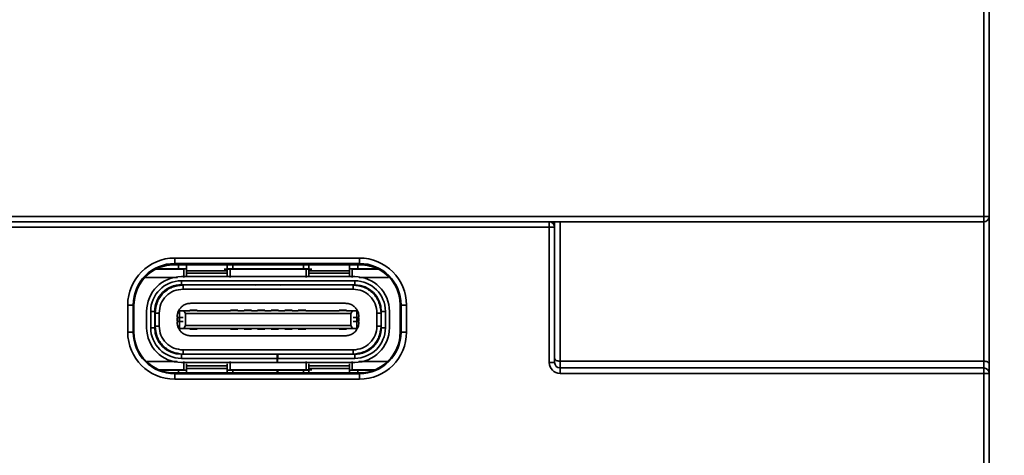
# Model space of a CAD drawing. Units: millimetres. Extents: x 71 to 994, y 136 to 663.
# Drawn here: x 168 to 204, y 315 to 331 of the extents above; entities that cross this region are included whole.
import ezdxf

# ---------------------------------------------------------------- set-up
doc = ezdxf.new("R2010")
doc.units = ezdxf.units.MM
doc.layers.get('0').update_dxf_attribs({"lineweight": 18})
doc.layers.add('细实线层', color=7, linetype='Continuous', lineweight=18)
doc.styles.add('英文标注', font='txt')
doc.dimstyles.new('英文标注', dxfattribs={"dimtxt": 6, "dimasz": 5, "dimexe": 2, "dimexo": 0, "dimgap": 1.5, "dimtad": 1, "dimdsep": 46, "dimtxsty": '英文标注', "dimcen": 0, "dimdle": 10, "dimclrd": 256, "dimclre": 256, "dimclrt": 256, "dimadec": 0, "dimazin": 2, "dimtfac": 1, "dimtmove": 0, "dimatfit": 3, "dimfxl": 1, "dimtolj": 1, "dimarcsym": 1})

# ---------------------------------------------------------------- blocks, each defined once
blk = doc.blocks.new('*X8')
at = {"layer": '细实线层'}
for points in [[(221.771, 348.846), (222.605, 343.846), (220.938, 343.846)], [(221.771, 176.846), (222.605, 181.846), (220.938, 181.846)]]:
    blk.add_hatch(color=256, dxfattribs=at).paths.add_polyline_path(points, flags=0)
for p, q in [((203.711, 348.846), (223.771, 348.846)), ((221.771, 348.846), (221.771, 176.846)), ((203.711, 176.846), (223.771, 176.846))]:
    blk.add_line(p, q, dxfattribs=at)
at = {"layer": '细实线层', "insert": (216.428, 261.846), "char_height": 6, "width": 66.97866, "attachment_point": 5, "rotation": 90, "style": '英文标注'}
blk.add_mtext('172[6.77]', dxfattribs=at)

msp = doc.modelspace()

# ---------------------------------------------------------------- linework, layer by layer
at = {"color": 7, "linetype": 'Continuous', "lineweight": 35}
for p, q in [((203.712, 323.546), (203.712, 346.246)), ((203.912, 346.246), (203.912, 323.546)), ((163.911, 323.346), (187.712, 323.346)), ((164.112, 323.546), (203.712, 323.546)), ((203.712, 323.346), (164.112, 323.346)), ((187.712, 323.146), (187.712, 323.346)), ((187.912, 323.346), (187.912, 323.157)), ((203.712, 323.346), (203.712, 323.546)), ((203.912, 323.546), (203.712, 323.546)), ((203.912, 323.546), (203.912, 323.5)), ((203.912, 323.5), (203.912, 318.113)), ((187.712, 323.146), (164.111, 323.146)), ((187.712, 318.163), (187.712, 323.146)), ((187.712, 323.146), (187.912, 323.146)), ((187.912, 323.157), (187.912, 323.146)), ((187.912, 323.146), (187.912, 318.163)), ((173.927, 322.012), (180.727, 322.012)), ((173.927, 322.012), (173.927, 321.813)), ((180.727, 322.012), (180.727, 321.813)), ((173.226, 321.596), (174.262, 321.596)), ((173.252, 321.616), (174.062, 321.616)), ((180.727, 321.813), (173.927, 321.813)), ((173.927, 321.813), (173.927, 321.763)), ((173.927, 321.763), (180.727, 321.763)), ((174.346, 321.616), (174.062, 321.616)), ((174.262, 321.296), (174.262, 321.596)), ((174.362, 321.544), (174.362, 321.763)), ((175.862, 321.544), (174.362, 321.544)), ((174.362, 321.45), (174.362, 321.544)), ((175.749, 321.596), (175.962, 321.596)), ((175.862, 321.544), (175.862, 321.763)), ((176.062, 321.616), (175.862, 321.616)), ((175.862, 321.45), (175.862, 321.544)), ((175.962, 321.596), (178.762, 321.596)), ((175.962, 321.296), (175.962, 321.596)), ((176.062, 321.616), (178.662, 321.616)), ((178.862, 321.616), (178.662, 321.616)), ((178.762, 321.296), (178.762, 321.596)), ((178.762, 321.596), (178.975, 321.596)), ((178.862, 321.763), (178.862, 321.544)), ((180.362, 321.544), (178.862, 321.544)), ((178.862, 321.544), (178.862, 321.45)), ((180.362, 321.544), (180.362, 321.763)), ((180.362, 321.45), (180.362, 321.544)), ((180.662, 321.616), (180.379, 321.616)), ((181.498, 321.596), (180.462, 321.596)), ((180.462, 321.296), (180.462, 321.596)), ((180.662, 321.616), (181.403, 321.616)), ((180.727, 321.813), (180.727, 321.763)), ((172.841, 321.296), (174.025, 321.296)), ((174.172, 321.326), (180.552, 321.326)), ((180.552, 321.176), (174.172, 321.176)), ((174.172, 321.026), (174.172, 321.176)), ((174.362, 321.374), (174.362, 321.45)), ((175.862, 321.45), (174.362, 321.45)), ((175.862, 321.374), (175.862, 321.45)), ((178.862, 321.45), (178.862, 321.374)), ((180.362, 321.45), (178.862, 321.45)), ((180.362, 321.374), (180.362, 321.45)), ((180.552, 321.176), (180.552, 321.026)), ((180.713, 321.296), (181.798, 321.296)), ((174.172, 321.026), (180.552, 321.026)), ((174.232, 321.016), (174.232, 320.866)), ((174.232, 320.866), (180.492, 320.866)), ((180.492, 321.016), (180.492, 320.866)), ((172.196, 319.281), (172.196, 320.281)), ((172.396, 320.281), (172.196, 320.281)), ((172.396, 320.281), (172.396, 319.281)), ((172.396, 320.281), (172.427, 320.281)), ((172.427, 319.281), (172.427, 320.281)), ((174.477, 320.096), (174.747, 320.096)), ((174.477, 320.096), (174.477, 320.071)), ((174.477, 320.071), (174.477, 320.081)), ((174.747, 320.081), (174.477, 320.081)), ((174.517, 320.346), (180.207, 320.346)), ((174.747, 320.071), (174.747, 320.096)), ((174.747, 320.071), (174.747, 320.081)), ((175.977, 320.096), (176.247, 320.096)), ((175.977, 320.096), (175.977, 320.071)), ((175.977, 320.071), (175.977, 320.081)), ((176.247, 320.081), (175.977, 320.081)), ((176.247, 320.071), (176.247, 320.096)), ((176.247, 320.071), (176.247, 320.081)), ((176.477, 320.096), (176.747, 320.096)), ((176.477, 320.071), (176.477, 320.081)), ((176.747, 320.081), (176.477, 320.081)), ((176.747, 320.071), (176.747, 320.081)), ((176.977, 320.096), (177.247, 320.096)), ((176.977, 320.071), (176.977, 320.081)), ((177.247, 320.081), (176.977, 320.081)), ((177.247, 320.071), (177.247, 320.081)), ((177.477, 320.096), (177.747, 320.096)), ((177.477, 320.071), (177.477, 320.081)), ((177.747, 320.081), (177.477, 320.081)), ((177.747, 320.071), (177.747, 320.081)), ((177.977, 320.096), (178.247, 320.096)), ((177.977, 320.071), (177.977, 320.081)), ((178.247, 320.081), (177.977, 320.081)), ((178.247, 320.071), (178.247, 320.081)), ((178.477, 320.096), (178.477, 320.071)), ((178.477, 320.096), (178.747, 320.096)), ((178.477, 320.071), (178.477, 320.081)), ((178.747, 320.081), (178.477, 320.081)), ((178.747, 320.071), (178.747, 320.096)), ((178.747, 320.071), (178.747, 320.081)), ((179.977, 320.096), (180.247, 320.096)), ((179.977, 320.096), (179.977, 320.071)), ((179.977, 320.071), (179.977, 320.081)), ((180.247, 320.081), (179.977, 320.081)), ((180.247, 320.071), (180.247, 320.096)), ((180.247, 320.071), (180.247, 320.081)), ((182.259, 320.281), (182.227, 320.281)), ((182.227, 320.281), (182.227, 319.281)), ((182.259, 319.281), (182.259, 320.281)), ((182.459, 320.281), (182.259, 320.281)), ((182.459, 320.281), (182.459, 319.281)), ((172.892, 319.446), (172.892, 320.046)), ((173.042, 320.046), (173.042, 319.446)), ((173.042, 320.046), (173.192, 320.046)), ((173.192, 320.046), (173.192, 319.446)), ((173.202, 319.986), (173.352, 319.986)), ((173.202, 319.986), (173.202, 319.506)), ((173.352, 319.506), (173.352, 319.986)), ((174.028, 319.821), (174.017, 319.821)), ((174.017, 319.671), (174.017, 319.821)), ((174.231, 319.821), (174.028, 319.821)), ((174.028, 319.821), (174.028, 319.671)), ((174.097, 320.071), (174.097, 319.421)), ((174.257, 320.071), (174.097, 320.071)), ((174.257, 320.071), (174.317, 319.971)), ((174.477, 320.071), (174.257, 320.071)), ((174.317, 319.521), (174.317, 319.971)), ((174.317, 319.971), (180.407, 319.971)), ((175.977, 320.071), (174.747, 320.071)), ((176.477, 320.071), (176.247, 320.071)), ((176.977, 320.071), (176.747, 320.071)), ((177.477, 320.071), (177.247, 320.071)), ((177.977, 320.071), (177.747, 320.071)), ((178.477, 320.071), (178.247, 320.071)), ((179.977, 320.071), (178.747, 320.071)), ((180.467, 320.071), (180.247, 320.071)), ((180.407, 319.971), (180.467, 320.071)), ((180.407, 319.971), (180.407, 319.521)), ((180.467, 320.071), (180.627, 320.071)), ((180.697, 319.821), (180.494, 319.821)), ((180.627, 320.071), (180.627, 319.421)), ((180.707, 319.821), (180.697, 319.821)), ((180.697, 319.671), (180.697, 319.821)), ((180.707, 319.821), (180.707, 319.671)), ((181.372, 319.986), (181.372, 319.506)), ((181.372, 319.986), (181.522, 319.986)), ((181.522, 319.986), (181.522, 319.506)), ((181.532, 320.046), (181.682, 320.046)), ((181.532, 319.446), (181.532, 320.046)), ((181.682, 319.446), (181.682, 320.046)), ((181.832, 319.446), (181.832, 320.046)), ((173.192, 319.446), (173.042, 319.446)), ((173.202, 319.506), (173.352, 319.506)), ((174.028, 319.671), (174.017, 319.671)), ((174.231, 319.671), (174.028, 319.671)), ((174.097, 319.421), (174.257, 319.421)), ((174.257, 319.421), (174.317, 319.521)), ((174.477, 319.421), (174.257, 319.421)), ((180.407, 319.521), (174.317, 319.521)), ((174.477, 319.421), (174.477, 319.396)), ((174.477, 319.411), (174.477, 319.421)), ((174.747, 319.411), (174.477, 319.411)), ((174.747, 319.396), (174.477, 319.396)), ((174.747, 319.396), (174.747, 319.421)), ((175.977, 319.421), (174.747, 319.421)), ((174.747, 319.411), (174.747, 319.421)), ((175.977, 319.421), (175.977, 319.396)), ((175.977, 319.411), (175.977, 319.421)), ((176.247, 319.411), (175.977, 319.411)), ((176.247, 319.396), (175.977, 319.396)), ((176.247, 319.396), (176.247, 319.421)), ((176.477, 319.421), (176.247, 319.421)), ((176.247, 319.411), (176.247, 319.421)), ((176.477, 319.411), (176.477, 319.421)), ((176.747, 319.411), (176.477, 319.411)), ((176.747, 319.396), (176.477, 319.396)), ((176.977, 319.421), (176.747, 319.421)), ((176.747, 319.411), (176.747, 319.421)), ((176.977, 319.411), (176.977, 319.421)), ((177.247, 319.411), (176.977, 319.411)), ((177.247, 319.396), (176.977, 319.396)), ((177.477, 319.421), (177.247, 319.421)), ((177.247, 319.411), (177.247, 319.421)), ((177.477, 319.411), (177.477, 319.421)), ((177.747, 319.411), (177.477, 319.411)), ((177.747, 319.396), (177.477, 319.396)), ((177.977, 319.421), (177.747, 319.421)), ((177.747, 319.411), (177.747, 319.421)), ((177.977, 319.411), (177.977, 319.421)), ((178.247, 319.411), (177.977, 319.411)), ((178.247, 319.396), (177.977, 319.396)), ((178.477, 319.421), (178.247, 319.421)), ((178.247, 319.411), (178.247, 319.421)), ((178.477, 319.421), (178.477, 319.396)), ((178.477, 319.411), (178.477, 319.421)), ((178.747, 319.411), (178.477, 319.411)), ((178.747, 319.396), (178.477, 319.396)), ((178.747, 319.396), (178.747, 319.421)), ((179.977, 319.421), (178.747, 319.421)), ((178.747, 319.411), (178.747, 319.421)), ((179.977, 319.421), (179.977, 319.396)), ((179.977, 319.411), (179.977, 319.421)), ((180.247, 319.411), (179.977, 319.411)), ((180.247, 319.396), (179.977, 319.396)), ((180.247, 319.396), (180.247, 319.421)), ((180.467, 319.421), (180.247, 319.421)), ((180.247, 319.411), (180.247, 319.421)), ((180.407, 319.521), (180.467, 319.421)), ((180.627, 319.421), (180.467, 319.421)), ((180.697, 319.671), (180.494, 319.671)), ((180.707, 319.671), (180.697, 319.671)), ((181.522, 319.506), (181.372, 319.506)), ((181.682, 319.446), (181.532, 319.446)), ((172.396, 319.281), (172.196, 319.281)), ((172.396, 319.281), (172.427, 319.281)), ((180.207, 319.146), (174.517, 319.146)), ((182.259, 319.281), (182.227, 319.281)), ((182.459, 319.281), (182.259, 319.281)), ((174.172, 318.316), (174.172, 318.466)), ((174.172, 318.466), (177.702, 318.466)), ((174.172, 318.316), (177.702, 318.316)), ((180.492, 318.626), (174.232, 318.626)), ((174.232, 318.476), (174.232, 318.626)), ((176.909, 318.476), (174.232, 318.476)), ((177.702, 318.316), (177.702, 318.466)), ((177.702, 318.466), (177.722, 318.466)), ((177.702, 318.166), (177.702, 318.316)), ((177.716, 318.316), (177.716, 318.166)), ((177.722, 318.316), (177.716, 318.316)), ((177.722, 318.466), (177.722, 318.316)), ((177.722, 318.466), (180.552, 318.466)), ((177.722, 318.316), (180.552, 318.316)), ((180.492, 318.476), (177.737, 318.476)), ((180.492, 318.626), (180.492, 318.476)), ((180.552, 318.466), (180.552, 318.316)), ((174.011, 318.196), (172.91, 318.196)), ((177.702, 318.166), (174.172, 318.166)), ((174.262, 317.896), (174.262, 318.196)), ((174.362, 318.042), (174.362, 318.118)), ((174.362, 318.042), (175.862, 318.042)), ((174.362, 317.948), (174.362, 318.042)), ((174.362, 317.948), (175.862, 317.948)), ((174.362, 317.781), (174.362, 317.948)), ((175.862, 318.042), (175.862, 318.118)), ((175.862, 317.948), (175.862, 318.042)), ((175.862, 317.781), (175.862, 317.948)), ((175.962, 317.896), (175.962, 318.196)), ((177.716, 318.196), (177.702, 318.196)), ((177.716, 318.166), (177.702, 318.166)), ((177.716, 318.166), (180.552, 318.166)), ((178.762, 317.896), (178.762, 318.196)), ((178.862, 318.118), (178.862, 318.042)), ((178.862, 318.042), (180.362, 318.042)), ((178.862, 318.042), (178.862, 317.948)), ((178.862, 317.948), (180.362, 317.948)), ((178.862, 317.948), (178.862, 317.781)), ((180.362, 318.042), (180.362, 318.118)), ((180.362, 317.948), (180.362, 318.042)), ((180.362, 317.781), (180.362, 317.948)), ((180.462, 317.896), (180.462, 318.196)), ((181.759, 318.196), (180.7, 318.196)), ((187.712, 318.163), (187.912, 318.163)), ((188.112, 318.213), (188.112, 317.963)), ((188.112, 318.213), (203.712, 318.213)), ((188.112, 317.763), (188.112, 317.963)), ((188.112, 317.963), (203.712, 317.963)), ((203.712, 317.963), (203.712, 318.213)), ((203.712, 317.763), (203.712, 317.963)), ((203.912, 318.113), (203.912, 317.763)), ((174.262, 317.896), (173.361, 317.896)), ((174.062, 317.876), (173.402, 317.876)), ((173.927, 317.75), (173.927, 317.781)), ((180.727, 317.781), (173.927, 317.781)), ((173.927, 317.75), (173.927, 317.55)), ((173.927, 317.75), (180.727, 317.75)), ((180.727, 317.55), (173.927, 317.55)), ((174.062, 317.876), (174.346, 317.876)), ((175.962, 317.896), (178.762, 317.896)), ((177.702, 317.876), (176.062, 317.876)), ((177.702, 317.781), (177.702, 317.876)), ((177.722, 317.876), (177.722, 317.781)), ((178.662, 317.876), (177.722, 317.876)), ((178.662, 317.876), (178.862, 317.876)), ((178.975, 317.896), (178.762, 317.896)), ((180.379, 317.876), (180.662, 317.876)), ((181.29, 317.896), (180.462, 317.896)), ((181.253, 317.876), (180.662, 317.876)), ((180.727, 317.75), (180.727, 317.781)), ((180.727, 317.75), (180.727, 317.55)), ((203.712, 317.763), (188.112, 317.763)), ((203.712, 188.334), (203.712, 317.763)), ((203.712, 317.763), (203.912, 317.763)), ((203.912, 317.763), (203.912, 188.334))]:
    msp.add_line(p, q, dxfattribs=at)
at = {"color": 8, "linetype": 'Continuous', "lineweight": 35}
for p, q in [((188.112, 323.346), (188.112, 318.213)), ((203.712, 318.213), (203.712, 323.346)), ((203.912, 323.5), (203.91, 323.515)), ((174.062, 321.763), (174.062, 321.616)), ((176.062, 321.616), (176.062, 321.763)), ((178.662, 321.763), (178.662, 321.616)), ((180.662, 321.616), (180.662, 321.763)), ((174.062, 317.876), (174.062, 317.781)), ((176.062, 317.781), (176.062, 317.876)), ((178.662, 317.876), (178.662, 317.781)), ((180.662, 317.781), (180.662, 317.876))]:
    msp.add_line(p, q, dxfattribs=at)
at = {"color": 7, "linetype": 'Continuous', "lineweight": 35}
for points in [[(176.863, 321.026), (176.888, 321.02), (176.92, 321.015)], [(177.811, 321.016), (177.836, 321.02), (177.862, 321.026)], [(187.912, 318.313), (187.916, 318.294), (187.927, 318.275), (187.946, 318.258), (187.971, 318.243), (188.001, 318.23), (188.036, 318.221), (188.073, 318.215), (188.112, 318.213)], [(203.912, 318.113), (203.908, 318.133), (203.897, 318.152), (203.879, 318.169), (203.854, 318.184), (203.823, 318.196), (203.789, 318.206), (203.751, 318.211), (203.712, 318.213)]]:
    msp.add_lwpolyline(points, dxfattribs=at)
for centre, radius, start, end in [((187.712, 323.146), 0.2, 0, 90), ((203.712, 323.546), 0.2, 270, 0), ((173.927, 320.281), 1.731, 90, 180), ((180.727, 320.281), 1.731, 0, 90), ((173.927, 320.281), 1.531, 90, 180), ((173.927, 320.281), 1.5, 120.0237, 180), ((180.727, 320.281), 1.531, 0, 90), ((180.727, 320.281), 1.5, 0, 59.9763), ((174.172, 320.046), 1.28, 90, 180), ((174.172, 320.046), 1.13, 90, 180), ((180.552, 320.046), 1.28, 0, 90), ((180.552, 320.046), 1.13, 360, 90), ((174.172, 320.046), 0.98, 90, 180.0001), ((180.552, 320.046), 0.98, 0, 90), ((174.172, 319.446), 1.28, 180, 270), ((174.172, 319.446), 1.13, 180, 270), ((174.172, 319.446), 0.98, 180, 270), ((180.552, 319.446), 1.13, 270, 360), ((180.552, 319.446), 1.28, 270, 0), ((180.552, 319.446), 0.98, 270, 0.0001), ((173.927, 319.281), 1.731, 180, 270), ((173.927, 319.281), 1.531, 180, 270), ((173.927, 319.281), 1.5, 180, 270), ((180.727, 319.281), 1.731, 270, 0), ((180.727, 319.281), 1.531, 270, 360), ((180.727, 319.281), 1.5, 270, 360), ((188.112, 318.163), 0.4, 180, 270), ((188.112, 318.163), 0.2, 180, 270), ((203.712, 317.763), 0.2, 0, 90)]:
    msp.add_arc(centre, radius, start, end, dxfattribs=at)
at = {"color": 8, "linetype": 'Continuous', "lineweight": 35}
msp.add_arc((187.715, 323.156), 0.198, 0.3583, 74.5228, dxfattribs=at)
at = {"color": 7, "linetype": 'Continuous', "lineweight": 35}
for centre, start_param, end_param in [((173.927, 320.118), 0, 0.476414), ((180.727, 320.118), 5.806772, 6.283185)]:
    msp.add_ellipse(centre, major_axis=(0, 1.645), ratio=0.995088, start_param=start_param, end_param=end_param, dxfattribs=at)
for points, knots in [([(174.362, 321.58), (174.362, 321.586), (174.362, 321.597), (174.358, 321.612), (174.351, 321.615), (174.346, 321.616)], [0, 0, 0, 0, 0.01154604, 0.02259675, 0.04341238, 0.04341238, 0.04341238, 0.04341238]), ([(180.362, 321.58), (180.363, 321.591), (180.364, 321.612), (180.374, 321.615), (180.379, 321.616)], [0, 0, 0, 0, 0.02157704, 0.04356044, 0.04356044, 0.04356044, 0.04356044]), ([(174.232, 321.016), (174.097, 321.001), (173.827, 320.97), (173.487, 320.731), (173.249, 320.391), (173.218, 320.121), (173.202, 319.986)], [0, 0, 0, 0, 0.40338, 0.806757, 1.210134, 1.613515, 1.613515, 1.613515, 1.613515]), ([(173.352, 319.986), (173.366, 320.101), (173.392, 320.332), (173.595, 320.623), (173.886, 320.826), (174.117, 320.853), (174.232, 320.866)], [0, 0, 0, 0, 0.344635, 0.689271, 1.033905, 1.37854, 1.37854, 1.37854, 1.37854]), ([(181.522, 319.986), (181.507, 320.121), (181.476, 320.391), (181.238, 320.731), (180.897, 320.97), (180.627, 321.001), (180.492, 321.016)], [0, 0, 0, 0, 0.40338, 0.806757, 1.210137, 1.613514, 1.613514, 1.613514, 1.613514]), ([(180.492, 320.866), (180.608, 320.853), (180.838, 320.826), (181.129, 320.623), (181.333, 320.332), (181.359, 320.101), (181.372, 319.986)], [0, 0, 0, 0, 0.344635, 0.689268, 1.033902, 1.378537, 1.378537, 1.378537, 1.378537]), ([(174.071, 320.071), (174.094, 320.11), (174.137, 320.181), (174.241, 320.269), (174.368, 320.333), (174.469, 320.342), (174.517, 320.346)], [0, 0, 0, 0, 0.1529257, 0.2811598, 0.4224712, 0.5512653, 0.5512653, 0.5512653, 0.5512653]), ([(180.207, 320.346), (180.255, 320.342), (180.357, 320.333), (180.483, 320.269), (180.588, 320.181), (180.631, 320.11), (180.654, 320.071)], [0, 0, 0, 0, 0.1287843, 0.2701043, 0.3983212, 0.5512641, 0.5512641, 0.5512641, 0.5512641]), ([(174.017, 319.846), (174.019, 319.884), (174.024, 319.96), (174.053, 320.031), (174.068, 320.066)], [0, 0, 0, 0, 0.1135994, 0.2271935, 0.2271935, 0.2271935, 0.2271935]), ([(174.068, 320.066), (174.069, 320.067), (174.069, 320.068), (174.07, 320.069), (174.07, 320.07), (174.07, 320.07), (174.07, 320.07), (174.07, 320.07)], [0, 0, 0, 0, 0.003268748, 0.004126739, 0.00435998, 0.00442662, 0.00445994, 0.00445994, 0.00445994, 0.00445994]), ([(180.655, 320.069), (180.655, 320.068), (180.656, 320.067), (180.656, 320.066), (180.657, 320.066), (180.657, 320.065), (180.657, 320.065), (180.657, 320.065)], [0, 0, 0, 0, 0.003250399, 0.004105084, 0.004341663, 0.004411656, 0.004448346, 0.004448346, 0.004448346, 0.004448346]), ([(180.656, 320.066), (180.671, 320.031), (180.701, 319.96), (180.705, 319.884), (180.707, 319.846)], [0, 0, 0, 0, 0.1135942, 0.2271932, 0.2271932, 0.2271932, 0.2271932]), ([(173.202, 319.506), (173.218, 319.371), (173.249, 319.101), (173.487, 318.761), (173.827, 318.523), (174.097, 318.492), (174.232, 318.476)], [0, 0, 0, 0, 0.403377, 0.806757, 1.210134, 1.613514, 1.613514, 1.613514, 1.613514]), ([(174.232, 318.626), (174.117, 318.639), (173.886, 318.666), (173.595, 318.869), (173.392, 319.16), (173.366, 319.391), (173.352, 319.506)], [0, 0, 0, 0, 0.344635, 0.689271, 1.033908, 1.378543, 1.378543, 1.378543, 1.378543]), ([(174.068, 319.426), (174.053, 319.462), (174.024, 319.532), (174.019, 319.608), (174.017, 319.646)], [0, 0, 0, 0, 0.1135976, 0.2271933, 0.2271933, 0.2271933, 0.2271933]), ([(174.07, 319.423), (174.069, 319.424), (174.069, 319.425), (174.068, 319.426), (174.068, 319.427), (174.068, 319.427), (174.068, 319.427), (174.068, 319.427)], [0, 0, 0, 0, 0.00325375, 0.004108438, 0.00434168, 0.004411673, 0.004448363, 0.004448363, 0.004448363, 0.004448363]), ([(174.517, 319.146), (174.469, 319.15), (174.368, 319.159), (174.241, 319.223), (174.137, 319.311), (174.094, 319.382), (174.071, 319.421)], [0, 0, 0, 0, 0.1287842, 0.2701054, 0.3983243, 0.5512634, 0.5512634, 0.5512634, 0.5512634]), ([(180.654, 319.421), (180.631, 319.382), (180.588, 319.311), (180.483, 319.223), (180.357, 319.159), (180.255, 319.15), (180.207, 319.146)], [0, 0, 0, 0, 0.1529232, 0.2811571, 0.4224683, 0.5512627, 0.5512627, 0.5512627, 0.5512627]), ([(181.372, 319.506), (181.359, 319.391), (181.333, 319.16), (181.129, 318.869), (180.838, 318.666), (180.608, 318.639), (180.492, 318.626)], [0, 0, 0, 0, 0.344635, 0.689271, 1.033908, 1.378543, 1.378543, 1.378543, 1.378543]), ([(180.492, 318.476), (180.627, 318.492), (180.897, 318.523), (181.238, 318.761), (181.476, 319.101), (181.507, 319.371), (181.522, 319.506)], [0, 0, 0, 0, 0.403377, 0.806757, 1.210137, 1.613514, 1.613514, 1.613514, 1.613514]), ([(180.656, 319.426), (180.656, 319.425), (180.655, 319.424), (180.655, 319.423), (180.655, 319.423), (180.654, 319.422), (180.654, 319.422), (180.654, 319.422)], [0, 0, 0, 0, 0.003270401, 0.004123396, 0.004356637, 0.004423277, 0.004459967, 0.004459967, 0.004459967, 0.004459967]), ([(180.707, 319.646), (180.705, 319.608), (180.701, 319.532), (180.671, 319.462), (180.656, 319.426)], [0, 0, 0, 0, 0.1135953, 0.2271929, 0.2271929, 0.2271929, 0.2271929]), ([(177.716, 318.316), (177.718, 318.324), (177.722, 318.338), (177.722, 318.353), (177.722, 318.359)], [0, 0, 0, 0, 0.02436156, 0.0435169, 0.0435169, 0.0435169, 0.0435169]), ([(174.362, 317.912), (174.362, 317.902), (174.361, 317.88), (174.351, 317.878), (174.346, 317.876)], [0, 0, 0, 0, 0.02158021, 0.04357733, 0.04357733, 0.04357733, 0.04357733]), ([(180.379, 317.876), (180.374, 317.878), (180.364, 317.88), (180.363, 317.902), (180.362, 317.912)], [0, 0, 0, 0, 0.02194753, 0.04352419, 0.04352419, 0.04352419, 0.04352419]), ([(175.862, 317.876), (175.865, 317.876), (175.871, 317.876), (175.917, 317.876), (175.983, 317.876), (176.036, 317.876), (176.062, 317.876)], [0, 0, 0, 0, 0.0499986, 0.0999974, 0.149997, 0.1999959, 0.1999959, 0.1999959, 0.1999959])]:
    msp.add_open_spline(points, degree=3, knots=knots, dxfattribs=at)

# ---------------------------------------------------------------- dimensions: what is measured, and where the dimension line sits
at = {"layer": '细实线层'}
dim = msp.add_linear_dim(base=(221.771, 176.846), p1=(203.711, 348.846), p2=(203.711, 176.846), angle=270, dimstyle='英文标注', override={"dimsah": 1, "dimtfill": 1, "dimtzin": 8}, dxfattribs=at)
dim.commit()
dim.dimension.update_dxf_attribs({"geometry": '*X8', "text_midpoint": (216.428, 261.846), "dimtype": 160})

doc.saveas('drawing.dxf')
